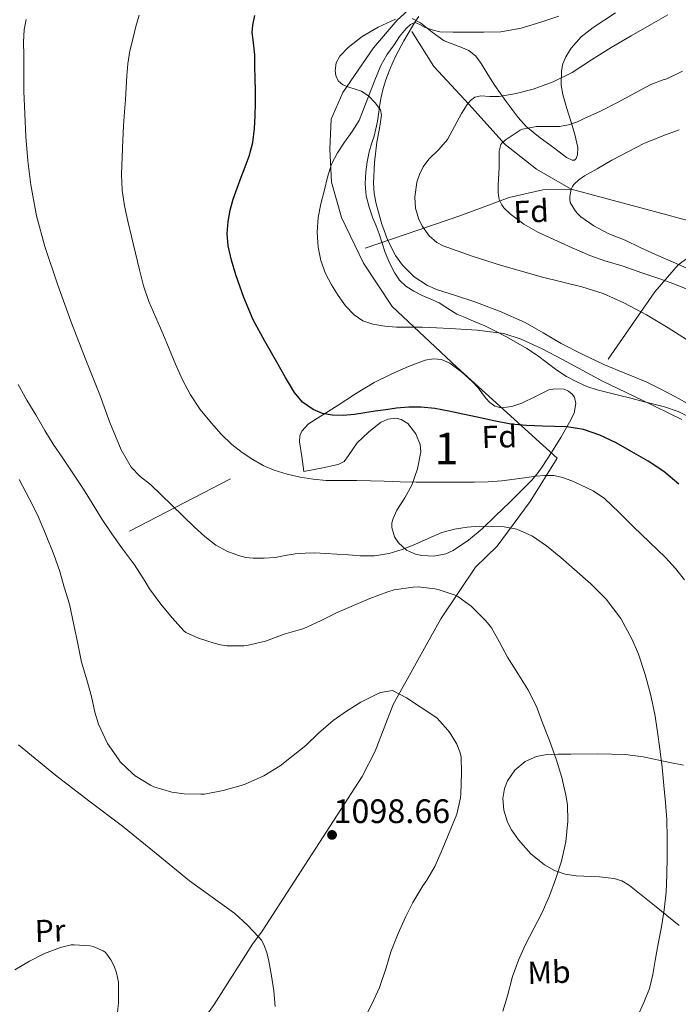
# Model space of a CAD drawing. Extents: x 580132 to 587001, y 738357 to 743068.
# Drawn here: x 584359 to 584567, y 738632 to 738944 of the extents above; entities that cross this region are included whole.
import ezdxf
from ezdxf.enums import TextEntityAlignment as Align

# ---------------------------------------------------------------- set-up
doc = ezdxf.new("R2010")
doc.units = 0
doc.header["$MEASUREMENT"] = 0
doc.linetypes.add('DGN Style 2', pattern=[77.32515000000001, 46.39509, -30.93006])
doc.linetypes.add('DGN Style 3', pattern=[108.25521, 77.32515000000001, -30.93006])
for name, color, linetype in [('Nivel 11', 7, 'Continuous'), ('Nivel 16', 7, 'Continuous'), ('Nivel 20', 7, 'Continuous'), ('Nivel 21', 7, 'Continuous'), ('Nivel 35', 7, 'Continuous'), ('Nivel 37', 7, 'Continuous'), ('Nivel 4', 7, 'Continuous'), ('Nivel 41', 7, 'Continuous'), ('Nivel 48', 7, 'Continuous'), ('Nivel 5', 7, 'Continuous'), ('Nivel 57', 7, 'Continuous'), ('Nivel 7', 7, 'Continuous')]:
    doc.layers.add(name, color=color, linetype=linetype)
doc.styles.add('Style-arial', font='arial.shx', dxfattribs={"bigfont": 'arialbig.shx'})
doc.styles.add('Style-arialn', font='arialn.shx', dxfattribs={"bigfont": 'arialnbig.shx'})

# ---------------------------------------------------------------- blocks, each defined once
blk = doc.blocks.new('5PATER')
at = {"layer": 'Nivel 7', "linetype": 'Continuous', "lineweight": 0}
h = blk.add_hatch(color=53, dxfattribs=at)
edge = h.paths.add_edge_path()
edge.add_ellipse((0, 0), major_axis=(-1.095731442945027, -1.110710700472634), ratio=0.9994222409660316, start_angle=0, end_angle=360)

msp = doc.modelspace()

# ---------------------------------------------------------------- linework, layer by layer
at = {"layer": 'Nivel 11', "color": 142, "linetype": 'DGN Style 3', "lineweight": 13}
for points in [[(584483.0860000001, 738939.771, 1069.489), (584490.0560000001, 738928.7010000001, 1067.281), (584501.1270000001, 738916.81, 1064.809), (584512.6070000001, 738904.0989999999, 1059.796), (584522.4480000001, 738896.3090000001, 1057.642), (584533.423, 738889.9099999999, 1055)], [(584533.423, 738889.9099999999, 1055), (584524.4979999999, 738889.7479999999, 1056.998), (584513.838, 738887.288, 1059.321), (584498.257, 738881.548, 1062.673), (584468.325, 738871.297, 1067.854)], [(584533.423, 738889.9099999999, 1055), (584557.0249999999, 738883.587, 1053.214), (584580.6259999999, 738877.2650000001, 1050)]]:
    msp.add_polyline3d(points, dxfattribs=at)
at = {"layer": 'Nivel 16', "color": 1, "linetype": 'Continuous', "lineweight": 13, "extrusion": (0.1670153958095081, 0.08634695963351569, 0.9821660043621147), "elevation": 162464.8715738591, "flags": 128}
msp.add_lwpolyline([(387878.5853111889, -842894.4769275475), (387878.5853111889, -842931.1546967272)], dxfattribs=at)
at = {"layer": 'Nivel 16', "color": 1, "linetype": 'Continuous', "lineweight": 13}
for points in [[(584487.4920000001, 738951.7, 1074.013), (584478.452, 738943.3640000001, 1072.653), (584470.996, 738934.612, 1072.413), (584461.3, 738920.5, 1072.429), (584457.5719999999, 738912.1159999999, 1072.509), (584457.172, 738902.628, 1072.477), (584457.6359999999, 738892.1159999999, 1072.157), (584460.8360000001, 738880.996, 1071.709), (584467.764, 738866.5160000001, 1070.765), (584476.8200000001, 738852.804, 1071.053), (584497.348, 738833.6200000001, 1073.725), (584529.0760000001, 738804.868, 1079.885), (584520.452, 738791.1400000001, 1084.253), (584510.084, 738777.06, 1088.429), (584503.156, 738770.4040000001, 1090.365), (584492.2760000001, 738754.0519999999, 1093.309), (584477.22, 738726.916, 1096.605), (584471.46, 738712.2280000001, 1098.253), (584467.3160000001, 738704.196, 1099.373), (584435.764, 738655.284, 1099.213)], [(584545.1399999999, 738836.1799999999, 1069.325), (584559.956, 738857.476, 1064.925), (584567.284, 738866.0519999999, 1058.077), (584576.3400000001, 738872.564, 1053.309)], [(584432.628, 738651.1240000001, 1099.117), (584420.548, 738632.0519999999, 1099.709), (584403.956, 738608.8840000001, 1098.045), (584386.3400000001, 738585.2039999999, 1096.477), (584372.628, 738570.98, 1094.397), (584363.716, 738564.132, 1093.229), (584351.413, 738558.494, 1092.598), (584344.372, 738555.2679999999, 1092.237), (584337.615, 738552.565, 1091.373)]]:
    msp.add_polyline3d(points, dxfattribs=at)
at = {"layer": 'Nivel 20', "color": 7, "linetype": 'DGN Style 2', "lineweight": 0, "extrusion": (-0.01109078236173896, -0.0147122623165925, 0.9998302575358141), "elevation": -16250.11374580904, "flags": 128}
msp.add_lwpolyline([(584412.0031709322, 738496.1363782415), (584408.866299022, 738491.975927951)], dxfattribs=at)
at = {"layer": 'Nivel 21', "color": 7, "linetype": 'DGN Style 3', "lineweight": 0}
for points in [[(584571.2679999999, 738817.5719999999, 1069.693), (584567.288, 738819.6740000001, 1069.694), (584563.0279999999, 738821.0760000001, 1069.693), (584559.6340000001, 738821.9210000001, 1069.7), (584556.244, 738822.7720000001, 1069.709), (584552.348, 738823.804, 1069.723), (584548.452, 738824.8360000001, 1069.741), (584545.0460000001, 738825.655, 1069.783), (584541.6359999999, 738826.4680000001, 1069.821), (584538.3729999999, 738827.5490000001, 1069.799), (584535.22, 738828.9639999999, 1069.773), (584531.994, 738830.7050000001, 1069.773), (584528.916, 738832.676, 1069.773), (584525.8759999999, 738835.013, 1069.77), (584522.8200000001, 738837.3160000001, 1069.757), (584519.415, 738839.5050000001, 1069.669), (584515.94, 738841.588, 1069.549), (584512.7849999999, 738843.381, 1069.506), (584509.5719999999, 738845.06, 1069.453), (584506.1059999999, 738846.6699999999, 1069.272), (584502.612, 738848.212, 1069.069), (584499.9299999999, 738849.311, 1068.991), (584497.2520000001, 738850.4199999999, 1068.909), (584494.466, 738852.1610000001, 1068.712), (584491.716, 738853.9720000001, 1068.509), (584489.0390000001, 738855.162, 1068.402), (584486.3400000001, 738856.324, 1068.349), (584483.6840000001, 738857.685, 1068.381), (584481.1399999999, 738859.3, 1068.397), (584479.1869999999, 738861.1599999999, 1068.342), (584477.6680000001, 738863.396, 1068.285), (584475.9820000001, 738866.611, 1068.214), (584474.612, 738869.94, 1068.157), (584473.71, 738872.899, 1068.188), (584472.788, 738875.844, 1068.285), (584471.78, 738878.3300000001, 1068.387), (584470.756, 738880.8200000001, 1068.493), (584469.5719999999, 738884.3049999999, 1068.525), (584468.676, 738887.8759999999, 1068.557), (584468.298, 738891.625, 1068.915), (584468.4839999999, 738895.3800000001, 1069.261), (584468.8970000001, 738898.5930000001, 1069.34), (584469.5719999999, 738901.78, 1069.405), (584470.361, 738904.267, 1069.442), (584471.1399999999, 738906.74, 1069.485), (584471.726, 738909.064, 1069.687), (584472.212, 738911.412, 1069.933), (584472.517, 738913.682, 1070.052), (584472.804, 738915.956, 1070.093), (584473.2679999999, 738918.672, 1070.017), (584473.8759999999, 738921.3640000001, 1069.949), (584474.777, 738924.217, 1069.949), (584475.844, 738927.0120000001, 1069.949), (584476.8910000001, 738929.561, 1069.941), (584478.0360000001, 738932.068, 1069.933), (584480.558, 738936.815, 1069.967), (584483.236, 738941.476, 1070.061), (584484.193, 738943.061, 1070.169), (584485.284, 738944.5800000001, 1070.301)], [(584439.844, 738631.3870000001, 1097.47), (584439.3800000001, 738636.4199999999, 1097.805), (584438.709, 738641.0930000001, 1098.03), (584437.828, 738645.7479999999, 1098.125), (584437.1669999999, 738648.5460000001, 1097.999), (584436.196, 738651.2679999999, 1097.869), (584435.544, 738652.3659999999, 1097.869), (584434.7239999999, 738653.348, 1097.869), (584431.0349999999, 738657.263, 1097.861), (584427.06, 738660.8200000001, 1097.837), (584419.9110000001, 738665.983, 1097.279), (584412.804, 738671.172, 1096.525), (584402.1799999999, 738679.834, 1095.842), (584391.524, 738688.452, 1095.885), (584380.9550000001, 738696.4839999999, 1096.699), (584370.4040000001, 738704.5959999999, 1097.597), (584358.6410000001, 738714.216, 1098.599)]]:
    msp.add_polyline3d(points, dxfattribs=at)
at = {"layer": 'Nivel 35', "color": 92, "linetype": 'DGN Style 3', "lineweight": 0}
for points in [[(584575.5719999999, 738819.156, 1067.741), (584566.467, 738824.307, 1068.66), (584561.842, 738826.727, 1069.224), (584557.1399999999, 738829.0120000001, 1069.469), (584550.4580000001, 738831.774, 1069.095), (584543.764, 738834.5160000001, 1068.669), (584536.9720000001, 738837.743, 1068.555), (584530.26, 738841.1400000001, 1068.477), (584524.577, 738844.473, 1068.482), (584518.868, 738847.764, 1068.477), (584510.8360000001, 738851.3090000001, 1068.087), (584502.6440000001, 738854.452, 1067.645), (584496.916, 738856.2749999999, 1067.568), (584491.156, 738858.1000000001, 1067.645), (584488.0689999999, 738859.4880000001, 1067.754), (584483.8430000001, 738862.2650000001, 1067.951), (584480.1159999999, 738865.94, 1068.189), (584477.9210000001, 738868.9550000001, 1068.392), (584475.4639999999, 738873.729, 1068.729), (584473.6200000001, 738878.8360000001, 1069.021), (584471.7490000001, 738885.3160000001, 1069.256), (584471.146, 738888.574, 1069.348), (584470.932, 738891.8600000001, 1069.437), (584471.3090000001, 738898.354, 1069.458), (584472.02, 738904.852, 1069.629), (584472.8729999999, 738909.101, 1070.063), (584473.524, 738913.3, 1070.589), (584473.1440000001, 738915.0009999999, 1070.806), (584471.503, 738917.2849999999, 1071.14), (584469.46, 738919.3800000001, 1071.485), (584467.1769999999, 738920.912, 1071.972), (584463.128, 738922.2250000001, 1072.976), (584461.2690000001, 738922.994, 1073.462), (584459.7960000001, 738924.1799999999, 1073.853), (584458.9839999999, 738925.9099999999, 1074.118), (584458.801, 738927.4920000001, 1074.256), (584459.1810000001, 738929.939, 1074.345), (584460.308, 738931.9880000001, 1074.269), (584462.979, 738934.7139999999, 1073.901), (584467.3859999999, 738938.237, 1073.208), (584472.4040000001, 738941.236, 1072.605), (584477.898, 738943.753, 1072.242)], [(584483.1880000001, 738943.956, 1071.837), (584485.7930000001, 738942.5160000001, 1071.485), (584489.517, 738939.571, 1070.833), (584493.3, 738936.8200000001, 1070.205), (584498.5260000001, 738934.8659999999, 1069.803), (584501.1159999999, 738933.767, 1069.641), (584503.284, 738932.02, 1069.373), (584505.007, 738929.719, 1068.734), (584507.146, 738926.2490000001, 1067.262), (584509.3319999999, 738922.7720000001, 1066.141), (584512.888, 738917.682, 1065.345), (584516.6599999999, 738912.5959999999, 1064.637), (584519.27, 738909.784, 1064.226), (584523.699, 738906.209, 1063.642), (584528.2760000001, 738902.804, 1063.165), (584531.973, 738899.962, 1063.182), (584533.7790000001, 738899.139, 1063.341), (584534.487, 738899.169, 1063.441), (584534.996, 738899.604, 1063.549), (584535.4450000001, 738900.756, 1063.731), (584535.5419999999, 738903.1540000001, 1064.08), (584534.658, 738907.2209999999, 1064.674), (584533.4920000001, 738911.156, 1065.341), (584532.1059999999, 738915.4990000001, 1066.406), (584530.804, 738919.8600000001, 1067.453), (584530.324, 738922.7890000001, 1067.787), (584530.3659999999, 738927.381, 1067.928), (584530.855, 738929.6300000001, 1068.034), (584531.7320000001, 738931.764, 1068.285), (584533.48, 738934.554, 1068.915), (584536.6640000001, 738938.0970000001, 1070.082), (584540.436, 738941.0760000001, 1071.101), (584547.4299999999, 738945.6840000001, 1072.413)], [(584448.9639999999, 738800.628, 1083.437), (584448.2760000001, 738805.348, 1082.189), (584447.588, 738810.068, 1080.941), (584447.6840000001, 738811.95, 1080.443), (584448.3289999999, 738813.436, 1080.051), (584450.422, 738815.7390000001, 1079.449), (584459.412, 738821.412, 1078.077), (584465.223, 738825.229, 1077.265), (584471.1880000001, 738828.756, 1076.525), (584476.5260000001, 738831.4340000001, 1075.903), (584481.9880000001, 738833.8600000001, 1075.453), (584487.236, 738835.854, 1075.469), (584489.9180000001, 738836.317, 1075.593), (584492.4839999999, 738836.0519999999, 1075.725), (584495.1240000001, 738834.8770000001, 1075.868), (584498.756, 738832.155, 1076.133), (584502.196, 738829.092, 1076.461), (584504.0190000001, 738827.1400000001, 1076.826), (584506.419, 738823.9240000001, 1077.663), (584507.7320000001, 738822.4820000001, 1078.05), (584509.284, 738821.3319999999, 1078.317), (584511.3, 738820.767, 1078.457), (584514.663, 738821.1939999999, 1078.473), (584517.892, 738822.212, 1078.285), (584522.183, 738824.388, 1077.665), (584526.436, 738826.4680000001, 1077.021), (584528.2590000001, 738826.824, 1076.839), (584531.209, 738826.6410000001, 1076.655), (584532.5970000001, 738826.0819999999, 1076.66), (584533.8119999999, 738825.1240000001, 1076.765), (584534.5190000001, 738824.1170000001, 1076.921), (584534.9850000001, 738822.1669999999, 1077.281), (584534.362, 738819.075, 1077.917), (584532.9639999999, 738816.2280000001, 1078.493), (584530.155, 738811.402, 1079.28), (584527.22, 738806.7080000001, 1080.093), (584524.297, 738802.1089999999, 1081.697), (584522.7409999999, 738799.8840000001, 1082.612), (584520.932, 738797.764, 1083.277), (584517.483, 738794.2890000001, 1083.753), (584514.004, 738790.8840000001, 1084.173), (584509.672, 738786.689, 1085.255), (584505.3319999999, 738782.5320000001, 1086.285), (584500.98, 738778.9010000001, 1086.734), (584496.148, 738775.652, 1086.717), (584493.808, 738774.558, 1086.58), (584490.0120000001, 738773.858, 1086.242), (584486.244, 738774.0519999999, 1085.741), (584484.229, 738774.5, 1085.381), (584481.398, 738775.801, 1084.755), (584478.804, 738778.1000000001, 1084.061), (584477.5430000001, 738779.9909999999, 1083.455), (584476.74, 738782.933, 1082.345), (584476.797, 738784.3840000001, 1081.912), (584477.1399999999, 738785.78, 1081.693), (584478.378, 738788.402, 1081.549), (584480.834, 738792.2849999999, 1081.36), (584483.0279999999, 738796.308, 1081.165), (584484.878, 738801.521, 1080.91), (584485.908, 738806.8360000001, 1080.653), (584485.7590000001, 738809.182, 1080.524), (584484.3770000001, 738812.587, 1080.308), (584481.78, 738815.8119999999, 1080.109), (584479.7380000001, 738817.1059999999, 1080.045), (584478.0179999999, 738817.466, 1080.041), (584475.432, 738817.1810000001, 1080.09), (584473.2039999999, 738816.1000000001, 1080.189), (584469.3940000001, 738813.051, 1080.473), (584465.78, 738809.7, 1080.829), (584463.0660000001, 738805.676, 1081.161), (584461.6470000001, 738803.845, 1081.374), (584459.764, 738802.8200000001, 1081.677), (584454.3640000001, 738801.7239999999, 1082.557), (584448.9639999999, 738800.628, 1083.437)], [(584567.652, 738657.092, 1086.077), (584559.78, 738663.412, 1088.909), (584551.908, 738669.7320000001, 1091.741), (584549.453, 738671.1769999999, 1092.345), (584547.0390000001, 738671.925, 1092.576), (584542.4029999999, 738672.4680000001, 1092.515), (584535.0700000001, 738672.754, 1091.975), (584531.521, 738673.2779999999, 1091.819), (584528.2280000001, 738674.436, 1091.933), (584525.0050000001, 738676.2820000001, 1092.345), (584520.6980000001, 738679.685, 1093.113), (584516.7720000001, 738684.1000000001, 1093.725), (584514.6300000001, 738687.3, 1093.924), (584513.3670000001, 738689.784, 1094.002), (584512.129, 738693.5460000001, 1094.001), (584511.8119999999, 738697.22, 1093.853), (584512.3840000001, 738700.4180000001, 1093.494), (584513.344, 738702.807, 1093.081), (584515.6340000001, 738706.146, 1092.417), (584518.9480000001, 738708.8999999999, 1091.933), (584522.538, 738710.4880000001, 1091.844), (584525.237, 738711.0320000001, 1091.939), (584529.284, 738711.2350000001, 1092.082), (584533.3160000001, 738711.236, 1091.901), (584541.94, 738711.334, 1090.21), (584550.564, 738711.108, 1088.541), (584556.22, 738710.4110000001, 1087.965), (584564.7039999999, 738708.5800000001, 1087.19), (584568.946, 738707.757, 1086.785)]]:
    msp.add_polyline3d(points, dxfattribs=at)
at = {"layer": 'Nivel 4', "color": 30, "linetype": 'Continuous', "lineweight": 30, "elevation": 1075, "flags": 128}
msp.add_lwpolyline([(584567.496, 738796.612), (584562.783, 738800.6300000001), (584557.8500000001, 738803.949), (584552.6869999999, 738806.9180000001), (584547.6910000001, 738809.686), (584542.5109999999, 738812.182), (584537.3800000001, 738813.942), (584532.0789999999, 738814.774), (584528.2139999999, 738814.878), (584524.351, 738814.966), (584519.355, 738815.159), (584514.3829999999, 738815.6540000001), (584509.0419999999, 738816.685), (584503.727, 738817.798), (584499.2320000001, 738818.7490000001), (584494.7350000001, 738819.702), (584490.3910000001, 738820.523), (584486.0149999999, 738821.0460000001), (584482.1170000001, 738821.031), (584478.223, 738820.6300000001), (584474.821, 738820.179), (584471.423, 738819.702), (584468.158, 738819.1939999999), (584464.895, 738818.6780000001), (584461.4070000001, 738818.4110000001), (584457.9029999999, 738818.486), (584454.807, 738819.003), (584451.8230000001, 738820.2779999999), (584448.5249999999, 738822.6089999999), (584446.0149999999, 738825.5900000001), (584443.1429999999, 738830.385), (584440.3670000001, 738835.2220000001), (584436.591, 738841.906), (584432.9269999999, 738848.662), (584429.919, 738855.662), (584427.423, 738862.902), (584426.0090000001, 738867.4480000001), (584424.959, 738872.0700000001), (584424.665, 738875.8840000001), (584424.9909999999, 738879.702), (584425.625, 738883.2960000001), (584426.575, 738886.8219999999), (584427.794, 738890.298), (584429.0549999999, 738893.75), (584430.3430000001, 738897.0360000001), (584431.615, 738900.342), (584432.76, 738904.663), (584433.311, 738909.094), (584433.5419999999, 738913.101), (584433.615, 738917.1100000001), (584433.5819999999, 738921.0220000001), (584433.5349999999, 738924.9340000001), (584433.469, 738928.702), (584433.3910000001, 738932.47), (584432.8459999999, 738937.148), (584432.6159999999, 738939.48), (584432.7509999999, 738941.798), (584433.4569999999, 738944.892)], dxfattribs=at)
at = {"layer": 'Nivel 5', "color": 30, "linetype": 'Continuous', "lineweight": 0, "flags": 128}
for points, elevation in [([(584492.591, 738781.318), (584488.2820000001, 738779.463), (584484.0149999999, 738777.558), (584480.004, 738776.02), (584475.855, 738774.7420000001), (584471.281, 738774), (584466.703, 738773.9739999999), (584463.024, 738774.254), (584459.3430000001, 738774.534), (584455.8870000001, 738774.7490000001), (584452.4310000001, 738774.9180000001), (584449.3189999999, 738774.855), (584446.2069999999, 738774.5660000001), (584443.01, 738774.0419999999), (584439.8230000001, 738773.494), (584436.371, 738773.23), (584432.9110000001, 738773.2380000001), (584430.5800000001, 738773.494), (584428.271, 738774.054), (584424.5430000001, 738775.3999999999), (584421.119, 738777.3500000001), (584417.605, 738780.077), (584414.3189999999, 738783.014), (584410.723, 738786.4820000001), (584407.135, 738789.9580000001), (584403.7820000001, 738793.229), (584400.4310000001, 738796.5020000001), (584397.206, 738799.1089999999), (584394.271, 738802.0220000001), (584391.1399999999, 738807.4780000001), (584387.598, 738816.129), (584384.3829999999, 738824.9180000001), (584379.78, 738836.527), (584375.247, 738848.166), (584370.969, 738859.913), (584367.023, 738871.798), (584364.388, 738881.46), (584362.5590000001, 738891.3019999999), (584361.6259999999, 738898.922), (584361.023, 738906.5660000001), (584360.6329999999, 738913.74), (584360.399, 738920.9180000001), (584360.3570000001, 738926.6300000001), (584360.351, 738932.342), (584360.2069999999, 738936.402), (584360.463, 738940.422), (584361.095, 738943.574)], 1085), ([(584533.639, 738797.666), (584530.767, 738798.726), (584527.9450000001, 738799.3600000001), (584525.119, 738799.4299999999), (584522.2949999999, 738799.1340000001), (584519.4709999999, 738798.79), (584515.5220000001, 738798.2339999999), (584511.567, 738797.7180000001), (584507.1869999999, 738797.3840000001), (584502.7990000001, 738797.2860000001), (584498.4550000001, 738797.284), (584494.111, 738797.2860000001), (584489.2550000001, 738797.283), (584484.399, 738797.3019999999), (584479.335, 738797.413), (584474.271, 738797.558), (584469.967, 738797.656), (584465.663, 738797.75), (584460.8389999999, 738797.7919999999), (584456.0149999999, 738797.8300000001), (584451.8999999999, 738798.1980000001), (584447.807, 738798.8859999999), (584443.638, 738799.7849999999), (584439.551, 738801.0460000001), (584436.074, 738802.5660000001), (584432.767, 738804.4380000001), (584429.3640000001, 738806.6880000001), (584426.175, 738809.2220000001), (584422.7949999999, 738812.48), (584419.663, 738815.9739999999), (584416.152, 738820.2990000001), (584413.071, 738824.9180000001), (584410.5519999999, 738829.689), (584408.3189999999, 738834.5819999999), (584406.2949999999, 738839.439), (584404.271, 738844.294), (584399.8870000001, 738854.3900000001), (584398.244, 738859.338), (584396.943, 738864.3900000001), (584395.6499999999, 738869.659), (584394.3829999999, 738874.9340000001), (584393.2479999999, 738879.79), (584392.175, 738884.6780000001), (584391.4340000001, 738889.6769999999), (584391.263, 738894.71), (584391.412, 738900.087), (584391.663, 738905.462), (584391.9140000001, 738909.943), (584392.1910000001, 738914.422), (584392.467, 738918.2380000001), (584392.7509999999, 738922.054), (584392.9680000001, 738925.8300000001), (584393.2150000001, 738929.6059999999), (584393.925, 738933.7239999999), (584394.9269999999, 738937.798), (584395.791, 738941.412), (584396.831, 738944.9820000001)], 1080), ([(584571.05, 738841.6340000001), (584564.111, 738846.0700000001), (584557.2409999999, 738850.219), (584550.159, 738854.038), (584543.6159999999, 738856.898), (584536.831, 738859.078), (584530.4180000001, 738860.622), (584524.0149999999, 738862.182), (584517.7209999999, 738863.9890000001), (584511.439, 738865.8459999999), (584502.165, 738868.7660000001), (584492.9750000001, 738872.0700000001), (584491.0279999999, 738873.0619999999), (584488.5549999999, 738875.212), (584486.4469999999, 738878.0860000001), (584485.2380000001, 738880.4040000001), (584484.2050000001, 738883.8859999999), (584483.967, 738887.3659999999), (584484.646, 738892.1969999999), (584485.459, 738894.6089999999), (584486.655, 738897.014), (584488.4820000001, 738899.4709999999), (584491.588, 738902.4780000001), (584494.351, 738905.6540000001), (584496.5830000001, 738909.7420000001), (584498.815, 738913.8940000001), (584500.547, 738916.737), (584501.6070000001, 738917.9950000001), (584502.9750000001, 738918.9979999999), (584504.8500000001, 738919.5160000001), (584507.7649999999, 738919.2820000001), (584510.655, 738919.206), (584516.054, 738920.21), (584521.4070000001, 738921.5900000001), (584527.737, 738923.9040000001), (584533.743, 738926.8700000001), (584539.9010000001, 738930.8389999999), (584546.0630000001, 738934.7579999999), (584552.4720000001, 738938.4199999999), (584558.879, 738942.0860000001), (584564.047, 738945.0619999999)], 1065), ([(584484.1270000001, 738942.6300000001), (584485.564, 738942.01), (584487.0390000001, 738941.19), (584489.4510000001, 738940.29), (584491.9510000001, 738939.7180000001), (584496.183, 738939.5760000001), (584500.415, 738939.574), (584505.8389999999, 738939.5819999999), (584511.263, 738939.75), (584517.639, 738940.854), (584523.8870000001, 738942.774), (584529.5959999999, 738944.6710000001)], 1070), ([(584568.4950000001, 738817.078), (584555.939, 738823.165), (584543.3910000001, 738829.2220000001), (584530.6980000001, 738836.048), (584524.3049999999, 738839.449), (584517.6470000001, 738842.55), (584512.1939999999, 738844.2660000001), (584503.756, 738845.3900000001), (584495.2309999999, 738845.8300000001), (584490.824, 738846.0689999999), (584486.415, 738846.246), (584482.3430000001, 738846.2860000001), (584478.271, 738846.31), (584474.5009999999, 738846.6170000001), (584470.7509999999, 738847.2860000001), (584467.6170000001, 738848.341), (584464.815, 738850.1980000001), (584462.094, 738853.0959999999), (584459.807, 738856.2779999999), (584457.6270000001, 738859.6529999999), (584455.743, 738863.2220000001), (584454.2990000001, 738867.362), (584453.487, 738871.622), (584453.0789999999, 738876.3), (584453.4070000001, 738880.95), (584454.3360000001, 738885.3289999999), (584455.4070000001, 738889.686), (584456.4070000001, 738893.7919999999), (584457.7110000001, 738897.814), (584459.6100000001, 738901.3870000001), (584461.791, 738904.79), (584464.213, 738908.1740000001), (584466.3670000001, 738911.702), (584469.1030000001, 738918.7579999999), (584471.125, 738923.9110000001), (584473.247, 738929.03), (584475.192, 738932.399), (584477.439, 738935.6059999999), (584479.2110000001, 738938.213), (584481.2309999999, 738940.7579999999), (584482.6059999999, 738942.0689999999), (584484.1270000001, 738942.6300000001)], 1070), ([(584570.879, 738857.99), (584565.919, 738860.0220000001), (584561.135, 738861.6540000001), (584555.7749999999, 738863.4780000001), (584549.871, 738865.5419999999), (584544.095, 738867.2860000001), (584539.3430000001, 738868.9340000001), (584533.743, 738871.4299999999), (584527.9510000001, 738873.99), (584522.879, 738876.3740000001), (584518.4469999999, 738878.902), (584514.223, 738882.0220000001), (584512.2069999999, 738884.0220000001), (584511.503, 738884.9820000001), (584510.719, 738886.6300000001), (584510.5430000001, 738887.2860000001), (584510.351, 738888.902), (584510.3829999999, 738891.094), (584510.703, 738896.8859999999), (584510.703, 738901.942), (584511.199, 738904.054), (584511.5190000001, 738904.4539999999), (584512.6070000001, 738905.462), (584517.2949999999, 738908.6140000001), (584518.0630000001, 738908.8859999999), (584522.5109999999, 738909.7180000001), (584523.5349999999, 738909.7180000001), (584529.7749999999, 738909.7660000001), (584532.575, 738910.246), (584535.423, 738911.2220000001), (584537.5830000001, 738912.294), (584542.719, 738914.6140000001), (584548.159, 738917.334), (584553.199, 738920.1340000001), (584558.639, 738923.078), (584562.5430000001, 738924.5660000001), (584563.0549999999, 738924.598), (584563.7110000001, 738924.8219999999), (584568.639, 738927.2220000001)], 1060), ([(584571.6950000001, 738864.246), (584565.679, 738866.902), (584560.175, 738869.2860000001), (584555.2949999999, 738871.5260000001), (584550.4950000001, 738873.7820000001), (584545.3589999999, 738875.8300000001), (584540.591, 738878.358), (584536.5590000001, 738881.206), (584535.4550000001, 738882.2139999999), (584534.815, 738882.966), (584533.183, 738885.7180000001), (584533.0390000001, 738886.8859999999), (584533.0390000001, 738887.622), (584533.423, 738889.9099999999), (584533.871, 738890.8060000001), (584534.3189999999, 738891.398), (584535.855, 738892.854), (584537.7110000001, 738894.2139999999), (584541.679, 738896.406), (584546.335, 738899.142), (584551.551, 738901.8459999999), (584556.4950000001, 738904.358), (584562.463, 738906.8060000001), (584567.5989999999, 738908.71)], 1055), ([(584429.983, 738745.494), (584424.591, 738745.51), (584422.5109999999, 738745.798), (584420.5430000001, 738746.342), (584415.567, 738747.8940000001), (584411.5989999999, 738749.7339999999), (584411.007, 738750.246), (584407.2309999999, 738754.3900000001), (584403.6470000001, 738758.71), (584400.0789999999, 738763.5419999999), (584398.783, 738765.862), (584395.4070000001, 738771.094), (584391.5830000001, 738776.1340000001), (584388.1910000001, 738780.966), (584385.087, 738785.51), (584382.0149999999, 738790.646), (584379.247, 738795.0460000001), (584376.0789999999, 738799.75), (584372.7350000001, 738804.854), (584369.6470000001, 738809.3019999999), (584367.0390000001, 738813.6540000001), (584364.159, 738818.55), (584361.3430000001, 738823.254), (584358.591, 738828.1340000001)], 1090), ([(584476.9269999999, 738731.334), (584476.3030000001, 738731.318), (584473.1510000001, 738730.71), (584472.031, 738730.182), (584466.895, 738727.6540000001), (584462.415, 738724.8060000001), (584458.223, 738721.862), (584453.551, 738717.862), (584449.503, 738714.0220000001), (584445.551, 738710.8219999999), (584441.4070000001, 738707.5900000001), (584436.2390000001, 738704.3900000001), (584430.351, 738701.7180000001), (584429.087, 738701.334), (584423.375, 738699.7820000001), (584417.4709999999, 738698.5660000001), (584416.3829999999, 738698.55), (584411.119, 738698.646), (584407.183, 738699.206), (584401.503, 738700.95), (584400.463, 738701.4780000001), (584395.615, 738704.4380000001), (584394.767, 738705.142), (584390.879, 738708.854), (584390.287, 738709.622), (584386.815, 738714.598), (584386.047, 738716.1499999999), (584383.983, 738720.726), (584382.815, 738724.55), (584381.727, 738729.446), (584380.287, 738734.774), (584378.575, 738740.3260000001), (584377.3430000001, 738746.6140000001), (584376.1270000001, 738752.1980000001), (584374.7990000001, 738758.6939999999), (584373.1669999999, 738764.0700000001), (584371.7749999999, 738768.9979999999), (584369.8389999999, 738774.4380000001), (584367.199, 738780.966), (584364.639, 738786.966), (584362.0789999999, 738792.102), (584358.9110000001, 738798.1340000001)], 1095), ([(584569.3500000001, 738766.3859999999), (584566.4380000001, 738770.0079999999), (584563.263, 738773.398), (584558.2420000001, 738778.2820000001), (584553.2150000001, 738783.158), (584548.5989999999, 738787.6359999999), (584543.967, 738792.102), (584540.375, 738794.5160000001), (584536.3829999999, 738796.3900000001), (584533.639, 738797.666)], 1080), ([(584554.4310000001, 738628.23), (584556.395, 738632.652), (584558.223, 738637.142), (584559.2660000001, 738641.521), (584559.983, 738645.9739999999), (584560.9909999999, 738651.284), (584561.983, 738656.598), (584562.898, 738662.0490000001), (584563.503, 738667.5419999999), (584563.7280000001, 738673.1570000001), (584563.7749999999, 738678.774), (584563.811, 738684.6699999999), (584563.6950000001, 738690.5660000001), (584563.328, 738695.963), (584562.815, 738701.3500000001), (584562.212, 738707.0889999999), (584561.551, 738712.8219999999), (584560.777, 738718.341), (584559.8870000001, 738723.8459999999), (584558.598, 738730.176), (584556.9110000001, 738736.4380000001), (584554.76, 738742.8430000001), (584552.7860000001, 738747.5009999999), (584549.1370000001, 738754.1429999999), (584544.527, 738760.23), (584539.675, 738765.145), (584534.5590000001, 738769.702), (584530.1440000001, 738773.4550000001), (584525.615, 738777.094), (584521.2180000001, 738780.1499999999), (584516.3189999999, 738782.358), (584512.324, 738783.1070000001), (584508.3030000001, 738783.2860000001), (584504.462, 738783.3049999999), (584500.6229999999, 738783.078), (584496.558, 738782.4450000001), (584492.591, 738781.318)], 1085), ([(584511.807, 738629.9580000001), (584513.311, 738634.838), (584514.895, 738640.95), (584516.8470000001, 738646.0860000001), (584518.895, 738650.8219999999), (584521.663, 738656.1499999999), (584524.2069999999, 738660.9820000001), (584526.575, 738666.3900000001), (584528.655, 738671.8940000001), (584530.3670000001, 738677.4299999999), (584531.791, 738683.494), (584532.4310000001, 738690.0700000001), (584532.271, 738695.254), (584531.7749999999, 738698.23), (584530.479, 738703.9099999999), (584528.783, 738709.3019999999), (584526.5590000001, 738715.574), (584524.4310000001, 738721.1740000001), (584522.463, 738726.294), (584519.727, 738731.7339999999), (584516.591, 738736.726), (584513.311, 738741.878), (584510.7990000001, 738746.662), (584508.2550000001, 738751.19), (584506.9909999999, 738752.79), (584506.3030000001, 738753.5900000001), (584501.8230000001, 738758.054), (584497.615, 738761.1259999999), (584496.7990000001, 738761.51), (584491.3910000001, 738763.3019999999), (584490.351, 738763.51), (584485.0549999999, 738764.118), (584483.487, 738764.102), (584477.4550000001, 738763.19), (584475.439, 738762.598), (584469.8389999999, 738760.486), (584464.655, 738758.23), (584459.423, 738756.006), (584454.175, 738753.446), (584448.8630000001, 738750.9979999999), (584447.871, 738750.6939999999), (584442.6710000001, 738749.1740000001), (584436.815, 738746.9979999999), (584430.895, 738745.574), (584429.983, 738745.494)], 1090), ([(584467.663, 738626.774), (584470.3829999999, 738632.2139999999), (584472.8470000001, 738637.446), (584474.9750000001, 738643.686), (584476.479, 738648.7420000001), (584478.703, 738654.5020000001), (584481.071, 738659.6699999999), (584483.3430000001, 738664.342), (584486.591, 738669.558), (584487.855, 738671.3659999999), (584490.3829999999, 738675.702), (584492.3189999999, 738680.2620000001), (584494.9110000001, 738686.31), (584497.263, 738692.2139999999), (584498.463, 738697.382), (584498.591, 738698.71), (584498.831, 738705.19), (584498.655, 738710.3740000001), (584498.2550000001, 738711.9580000001), (584497.263, 738714.4539999999), (584495.2150000001, 738717.9099999999), (584494.463, 738718.8060000001), (584491.0390000001, 738722.598), (584490.351, 738723.1740000001), (584486.0149999999, 738725.99), (584481.3910000001, 738729.03), (584476.9269999999, 738731.334)], 1095), ([(584357.5349999999, 738643.0619999999), (584362.159, 738645.7660000001), (584366.9110000001, 738648.1980000001), (584371.983, 738650.102), (584375.311, 738650.8859999999), (584376.3030000001, 738650.95), (584381.327, 738650.5660000001), (584382.3030000001, 738650.358), (584385.423, 738649.078), (584386.047, 738648.5819999999), (584386.6070000001, 738647.9739999999), (584387.8870000001, 738646.1499999999), (584388.943, 738644.1499999999), (584389.679, 738642.038), (584390.287, 738639.142), (584390.351, 738638.294), (584390.351, 738632.662), (584389.967, 738629.574)], 1095)]:
    msp.add_lwpolyline(points, dxfattribs=dict(at, elevation=elevation))
at = {"layer": 'Nivel 57', "color": 92, "linetype": 'DGN Style 3', "lineweight": 0}
for points in [[(584477.898, 738943.753, 1072.242), (584472.4040000001, 738941.236, 1072.605), (584467.3859999999, 738938.237, 1073.208), (584462.979, 738934.7139999999, 1073.901), (584460.308, 738931.9880000001, 1074.269), (584459.1810000001, 738929.939, 1074.345), (584458.801, 738927.4920000001, 1074.256), (584458.9839999999, 738925.9099999999, 1074.118), (584459.7960000001, 738924.1799999999, 1073.853), (584461.2690000001, 738922.994, 1073.462), (584463.128, 738922.2250000001, 1072.976), (584467.1769999999, 738920.912, 1071.972), (584469.46, 738919.3800000001, 1071.485), (584471.503, 738917.2849999999, 1071.14), (584473.1440000001, 738915.0009999999, 1070.806), (584473.524, 738913.3, 1070.589), (584472.8729999999, 738909.101, 1070.063), (584472.02, 738904.852, 1069.629), (584471.3090000001, 738898.354, 1069.458), (584470.932, 738891.8600000001, 1069.437), (584471.146, 738888.574, 1069.348), (584471.7490000001, 738885.3160000001, 1069.256), (584473.6200000001, 738878.8360000001, 1069.021), (584475.4639999999, 738873.729, 1068.729), (584477.9210000001, 738868.9550000001, 1068.392), (584480.1159999999, 738865.94, 1068.189), (584483.8430000001, 738862.2650000001, 1067.951), (584488.0689999999, 738859.4880000001, 1067.754), (584491.156, 738858.1000000001, 1067.645), (584496.916, 738856.2749999999, 1067.568), (584502.6440000001, 738854.452, 1067.645), (584510.8360000001, 738851.3090000001, 1068.087), (584518.868, 738847.764, 1068.477), (584524.577, 738844.473, 1068.482), (584530.26, 738841.1400000001, 1068.477), (584536.9720000001, 738837.743, 1068.555), (584543.764, 738834.5160000001, 1068.669), (584550.4580000001, 738831.774, 1069.095), (584557.1399999999, 738829.0120000001, 1069.469), (584561.842, 738826.727, 1069.224), (584566.467, 738824.307, 1068.66), (584575.5719999999, 738819.156, 1067.741)], [(584547.4299999999, 738945.6840000001, 1072.413), (584540.436, 738941.0760000001, 1071.101), (584536.6640000001, 738938.0970000001, 1070.082), (584533.48, 738934.554, 1068.915), (584531.7320000001, 738931.764, 1068.285), (584530.855, 738929.6300000001, 1068.034), (584530.3659999999, 738927.381, 1067.928), (584530.324, 738922.7890000001, 1067.787), (584530.804, 738919.8600000001, 1067.453), (584532.1059999999, 738915.4990000001, 1066.406), (584533.4920000001, 738911.156, 1065.341), (584534.658, 738907.2209999999, 1064.674), (584535.5419999999, 738903.1540000001, 1064.08), (584535.4450000001, 738900.756, 1063.731), (584534.996, 738899.604, 1063.549), (584534.487, 738899.169, 1063.441), (584533.7790000001, 738899.139, 1063.341), (584531.973, 738899.962, 1063.182), (584528.2760000001, 738902.804, 1063.165), (584523.699, 738906.209, 1063.642), (584519.27, 738909.784, 1064.226), (584516.6599999999, 738912.5959999999, 1064.637), (584512.888, 738917.682, 1065.345), (584509.3319999999, 738922.7720000001, 1066.141), (584507.146, 738926.2490000001, 1067.262), (584505.007, 738929.719, 1068.734), (584503.284, 738932.02, 1069.373), (584501.1159999999, 738933.767, 1069.641), (584498.5260000001, 738934.8659999999, 1069.803), (584493.3, 738936.8200000001, 1070.205), (584489.517, 738939.571, 1070.833), (584485.7930000001, 738942.5160000001, 1071.485), (584483.1880000001, 738943.956, 1071.837)], [(584568.946, 738707.757, 1086.785), (584564.7039999999, 738708.5800000001, 1087.19), (584556.22, 738710.4110000001, 1087.965), (584550.564, 738711.108, 1088.541), (584541.94, 738711.334, 1090.21), (584533.3160000001, 738711.236, 1091.901), (584529.284, 738711.2350000001, 1092.082), (584525.237, 738711.0320000001, 1091.939), (584522.538, 738710.4880000001, 1091.844), (584518.9480000001, 738708.8999999999, 1091.933), (584515.6340000001, 738706.146, 1092.417), (584513.344, 738702.807, 1093.081), (584512.3840000001, 738700.4180000001, 1093.494), (584511.8119999999, 738697.22, 1093.853), (584512.129, 738693.5460000001, 1094.001), (584513.3670000001, 738689.784, 1094.002), (584514.6300000001, 738687.3, 1093.924), (584516.7720000001, 738684.1000000001, 1093.725), (584520.6980000001, 738679.685, 1093.113), (584525.0050000001, 738676.2820000001, 1092.345), (584528.2280000001, 738674.436, 1091.933), (584531.521, 738673.2779999999, 1091.819), (584535.0700000001, 738672.754, 1091.975), (584542.4029999999, 738672.4680000001, 1092.515), (584547.0390000001, 738671.925, 1092.576), (584549.453, 738671.1769999999, 1092.345), (584551.908, 738669.7320000001, 1091.741), (584559.78, 738663.412, 1088.909), (584567.652, 738657.092, 1086.077)]]:
    msp.add_polyline3d(points, dxfattribs=at)
msp.add_polyline3d([(584448.9639999999, 738800.628, 1083.437), (584454.3640000001, 738801.7239999999, 1082.557), (584459.764, 738802.8200000001, 1081.677), (584461.6470000001, 738803.845, 1081.374), (584463.0660000001, 738805.676, 1081.161), (584465.78, 738809.7, 1080.829), (584469.3940000001, 738813.051, 1080.473), (584473.2039999999, 738816.1000000001, 1080.189), (584475.432, 738817.1810000001, 1080.09), (584478.0179999999, 738817.466, 1080.041), (584479.7380000001, 738817.1059999999, 1080.045), (584481.78, 738815.8119999999, 1080.109), (584484.3770000001, 738812.587, 1080.308), (584485.7590000001, 738809.182, 1080.524), (584485.908, 738806.8360000001, 1080.653), (584484.878, 738801.521, 1080.91), (584483.0279999999, 738796.308, 1081.165), (584480.834, 738792.2849999999, 1081.36), (584478.378, 738788.402, 1081.549), (584477.1399999999, 738785.78, 1081.693), (584476.797, 738784.3840000001, 1081.912), (584476.74, 738782.933, 1082.345), (584477.5430000001, 738779.9909999999, 1083.455), (584478.804, 738778.1000000001, 1084.061), (584481.398, 738775.801, 1084.755), (584484.229, 738774.5, 1085.381), (584486.244, 738774.0519999999, 1085.741), (584490.0120000001, 738773.858, 1086.242), (584493.808, 738774.558, 1086.58), (584496.148, 738775.652, 1086.717), (584500.98, 738778.9010000001, 1086.734), (584505.3319999999, 738782.5320000001, 1086.285), (584509.672, 738786.689, 1085.255), (584514.004, 738790.8840000001, 1084.173), (584517.483, 738794.2890000001, 1083.753), (584520.932, 738797.764, 1083.277), (584522.7409999999, 738799.8840000001, 1082.612), (584524.297, 738802.1089999999, 1081.697), (584527.22, 738806.7080000001, 1080.093), (584530.155, 738811.402, 1079.28), (584532.9639999999, 738816.2280000001, 1078.493), (584534.362, 738819.075, 1077.917), (584534.9850000001, 738822.1669999999, 1077.281), (584534.5190000001, 738824.1170000001, 1076.921), (584533.8119999999, 738825.1240000001, 1076.765), (584532.5970000001, 738826.0819999999, 1076.66), (584531.209, 738826.6410000001, 1076.655), (584528.2590000001, 738826.824, 1076.839), (584526.436, 738826.4680000001, 1077.021), (584522.183, 738824.388, 1077.665), (584517.892, 738822.212, 1078.285), (584514.663, 738821.1939999999, 1078.473), (584511.3, 738820.767, 1078.457), (584509.284, 738821.3319999999, 1078.317), (584507.7320000001, 738822.4820000001, 1078.05), (584506.419, 738823.9240000001, 1077.663), (584504.0190000001, 738827.1400000001, 1076.826), (584502.196, 738829.092, 1076.461), (584498.756, 738832.155, 1076.133), (584495.1240000001, 738834.8770000001, 1075.868), (584492.4839999999, 738836.0519999999, 1075.725), (584489.9180000001, 738836.317, 1075.593), (584487.236, 738835.854, 1075.469), (584481.9880000001, 738833.8600000001, 1075.453), (584476.5260000001, 738831.4340000001, 1075.903), (584471.1880000001, 738828.756, 1076.525), (584465.223, 738825.229, 1077.265), (584459.412, 738821.412, 1078.077), (584450.422, 738815.7390000001, 1079.449), (584448.3289999999, 738813.436, 1080.051), (584447.6840000001, 738811.95, 1080.443), (584447.588, 738810.068, 1080.941), (584448.2760000001, 738805.348, 1082.189)], close=True, dxfattribs=at)

# ---------------------------------------------------------------- block references
at = {"layer": 'Nivel 7', "color": 53, "linetype": 'Continuous', "lineweight": 0}
msp.add_blockref('5PATER', (584457.8389999999, 738685.702, 1098.656), dxfattribs=at)

# ---------------------------------------------------------------- texts
at = {"layer": 'Nivel 37', "color": 92, "linetype": 'Continuous', "lineweight": 0}
for s, rotation, style, p in [('Fd', 2.789999973752796, 'Style-arial', (584520.7894216359, 738882.9146931164, 1058.877)), ('Fd', 1.790000012805403, 'Style-arial', (584510.7200954256, 738811.6871894412, 1076.265)), ('Pr', 1.790000012805403, 'Style-arialn', (584368.6785981373, 738655.4167656307, 1095.63)), ('Mb', 1.790000012805403, 'Style-arialn', (584526.4569514813, 738642.2546850678, 1088.757))]:
    msp.add_text(s, height=7.000002, rotation=rotation, dxfattribs=dict(at, style=style)).set_placement(p, align=Align.MIDDLE_CENTER)
at = {"layer": 'Nivel 41', "color": 7, "linetype": 'Continuous', "lineweight": 0, "style": 'Style-arial'}
msp.add_text('1098.66', height=7.5, dxfattribs=at).set_placement((584458.291, 738689.452, 1098.656))
at = {"layer": 'Nivel 48', "color": 92, "linetype": 'Continuous', "lineweight": 0, "style": 'Style-arialn'}
msp.add_text('1', height=10.000002, dxfattribs=at).set_placement((584494.0201957277, 738807.909001, 1077.63), align=Align.MIDDLE_CENTER)

doc.saveas('drawing.dxf')
